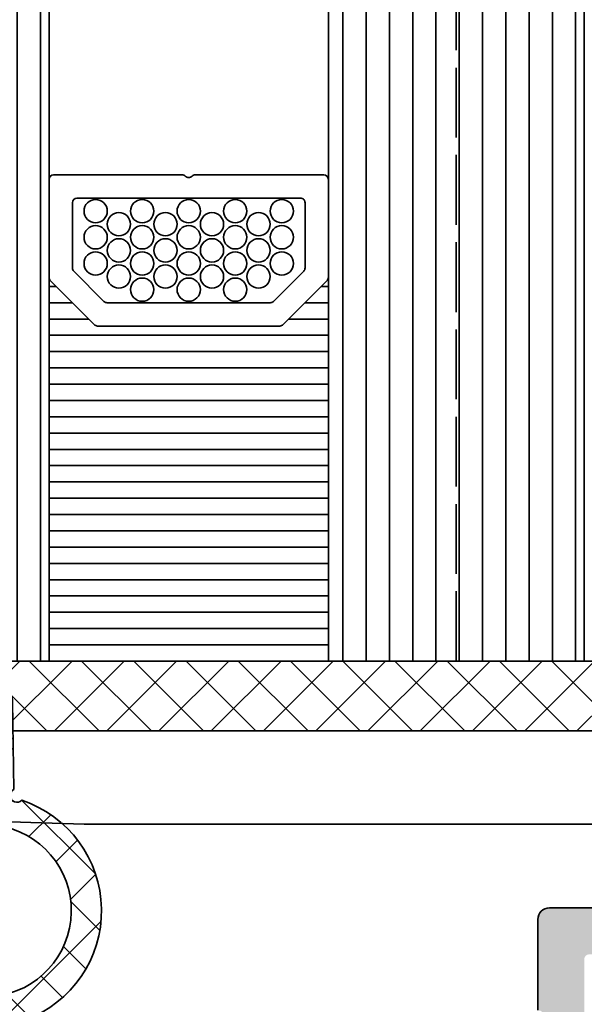
# Model space of a CAD drawing. Extents: x -322 to 3259, y -5646 to 2554.
# Drawn here: x 397 to 422, y -5552 to -5510 of the extents above; entities that cross this region are included whole.
import ezdxf

# ---------------------------------------------------------------- set-up
doc = ezdxf.new("R2010")
doc.units = 0
doc.header["$LTSCALE"] = 0.25
doc.linetypes.add('ACAD_ISO02W100', pattern=[15, 12, -3])
for name, color, linetype, lineweight in [('Al_Accessories', 2, 'Continuous', 35), ('Al_Gaskets', 2, 'Continuous', 35), ('Al_Glazing', 2, 'Continuous', 35), ('Al_Hatch', 7, 'Continuous', 18), ('Al_Profiles', 2, 'Continuous', 35), ('Al_Solid_Hatch', 50, 'Continuous', 35)]:
    doc.layers.add(name, color=color, linetype=linetype, lineweight=lineweight)

# ---------------------------------------------------------------- blocks, each defined once
blk = doc.blocks.new('1003194')
at = {"layer": 'Al_Solid_Hatch'}
h = blk.add_hatch(color=256, dxfattribs=at)
h.dxf.hatch_style = 1
edge = h.paths.add_edge_path()
edge.add_line((37.98055764372674, 152.4696213773552), (37.98055764371946, 150.3696213773547))
edge.add_arc((37.48055764372037, 150.3696213773556), 0.4999999999990905, 270.00000000010425, 359.9999999998958, ccw=False)
edge.add_line((37.48055764372128, 149.8696213773565), (20.48055764372856, 149.8696213773565))
edge.add_arc((20.48055764372856, 149.3696213773565), 0.5, 90, 180)
edge.add_line((19.98055764372856, 149.3696213773565), (19.98055764372856, 148.3700046118903))
edge.add_arc((20.98098256768231, 148.3452467378875), 1.000731223052923, 178.5823701710024, 255.5081705187901)
edge.add_arc((20.78055764372259, 147.5700046118861), 0.1999999999986985, 255.5224878152024, 360.0000000003664)
edge.add_line((20.98055764372128, 147.5700046118874), (20.98055764372856, 148.1696213773594))
edge.add_arc((21.18055764372912, 148.169621377356), 0.2000000000005571, 89.99999999995123, 179.9999999990066, ccw=False)
edge.add_line((21.18055764372929, 148.3696213773565), (37.48055764372128, 148.3696213773565))
edge.add_arc((37.48055764372128, 147.8696213773565), 0.5, 0, 90, ccw=False)
edge.add_line((37.98055764372128, 147.8696213773565), (37.98055764372128, 141.2696127699638))
edge.add_arc((37.98055764372128, 140.9696127699645), 0.2999999999992724, -90, 90, ccw=False)
edge.add_line((37.98055764372128, 140.6696127699653), (37.98055764372128, 135.5696213773554))
edge.add_arc((37.48055764372128, 135.5696213773554), 0.5, -90, 0, ccw=False)
edge.add_line((37.48055764372128, 135.0696213773554), (21.18055764372201, 135.0696213773554))
edge.add_arc((21.18055764372565, 135.2696213773598), 0.2000000000043656, 180.0000000010422, 269.9999999989578, ccw=False)
edge.add_line((20.98055764372128, 135.2696213773562), (20.98055764372128, 135.8696213773565))
edge.add_arc((20.7805576437195, 135.8696213773548), 0.2000000000017792, 5.048176390373985e-10, 104.4775121847335)
edge.add_arc((20.98098256767201, 135.0943792513578), 1.000731223049886, 104.4918294808611, 181.4176298289791)
edge.add_line((19.98055764372128, 135.0696213773554), (19.98055764372128, 134.0696213773554))
edge.add_arc((20.48055764372128, 134.0696213773554), 0.5, 180, 270)
edge.add_line((20.48055764372128, 133.5696213773554), (39.48055764373402, 133.5696213773554))
edge.add_arc((39.48055764373311, 134.0696213773582), 0.5000000000027285, 270.0000000001042, 360.0000000001043)
edge.add_line((39.98055764373584, 134.0696213773591), (39.98055764372128, 147.5696213773554))
edge.add_arc((40.48055764372128, 147.5696213773554), 0.5, 90, 180, ccw=False)
edge.add_line((40.48055764372128, 148.0696213773554), (130.1805576438093, 148.0696213773554))
edge.add_arc((130.1805576438093, 148.5696213773554), 0.5, 270, 360)
edge.add_line((130.6805576438093, 148.5696213773554), (130.6805576438093, 192.5696213773591))
edge.add_arc((130.1805576438093, 192.5696213773591), 0.5, 0, 90)
edge.add_line((130.1805576438093, 193.0696213773591), (127.1805576438093, 193.0696213773591))
edge.add_arc((127.1805576438093, 192.5696213773591), 0.5, 90, 180)
edge.add_line((126.6805576438093, 192.5696213773591), (126.6805576438093, 191.0696213773591))
edge.add_arc((127.1805576438093, 191.0696213773591), 0.5, 180, 270)
edge.add_line((127.1805576438093, 190.5696213773591), (127.4805576438104, 190.5696213773591))
edge.add_arc((127.4805576438104, 190.769621377358), 0.1999999999989086, 270, 360)
edge.add_line((127.6805576438093, 190.769621377358), (127.6805576438093, 191.3696213773584))
edge.add_arc((128.1805576438093, 191.3696213773584), 0.5, 90, 180, ccw=False)
edge.add_line((128.1805576438093, 191.8696213773584), (128.7805576438115, 191.8696213773584))
edge.add_arc((128.7805576438115, 191.3696213773584), 0.5, 0, 90, ccw=False)
edge.add_line((129.2805576438115, 191.3696213773584), (129.2805576438115, 186.769621377358))
edge.add_arc((128.7805576438115, 186.769621377358), 0.5, -90, 0, ccw=False)
edge.add_line((128.7805576438115, 186.269621377358), (128.1805576438093, 186.269621377358))
edge.add_arc((128.1805576438093, 186.769621377358), 0.5, 180, 270, ccw=False)
edge.add_line((127.6805576438093, 186.769621377358), (127.6805576438075, 187.3696213773565))
edge.add_arc((127.4805576438077, 187.3696213773593), 0.1999999999998181, 359.9999999992183, 449.9999999992183)
edge.add_line((127.4805576438104, 187.5696213773591), (127.1805576438093, 187.5696213773591))
edge.add_arc((127.1805576438093, 187.0696213773591), 0.5, 90, 180)
edge.add_line((126.6805576438093, 187.0696213773591), (126.6805576438093, 183.9696213773569))
edge.add_arc((127.080557643809, 183.9696213773569), 0.3999999999996362, 180, 360)
edge.add_line((127.4805576438086, 183.9696213773569), (127.4805576438104, 184.8696213773584))
edge.add_arc((127.6805576438111, 184.8696213773565), 0.2000000000007276, 90.00000000052108, 179.9999999994789, ccw=False)
edge.add_line((127.6805576438093, 185.0696213773573), (128.5805576438108, 185.0696213773591))
edge.add_arc((128.5805576438108, 184.5696213773591), 0.5, 0, 90, ccw=False)
edge.add_line((129.0805576438108, 184.5696213773591), (129.0805576438108, 182.0696213773573))
edge.add_line((129.0805576438108, 182.0696213773573), (128.8914219022847, 173.5585130087148))
edge.add_arc((128.3915453133688, 173.5696213773573), 0.5000000000000321, 269.99999999999676, 358.7269699799539, ccw=False)
edge.add_line((128.3915453133688, 173.0696213773573), (117.4805576438122, 173.0696213773573))
edge.add_arc((117.4805576438122, 173.5696213773573), 0.5, 180, 270, ccw=False)
edge.add_line((116.9805576438122, 173.5696213773573), (116.9805576438122, 177.5696213773573))
edge.add_arc((116.4805576438122, 177.5696213773573), 0.5, 0, 90)
edge.add_line((116.4805576438122, 178.0696213773573), (114.6388700389945, 178.0696213773573))
edge.add_arc((114.6388700389894, 176.0696213773506), 2.000000000006651, 89.99999999985303, 157.1146195236711)
edge.add_arc((112.9805576438106, 176.7696213773594), 0.2000000000021928, 157.1146195243437, 270.0000000004723)
edge.add_line((112.9805576438122, 176.5696213773573), (114.6805576438093, 176.5696213773573))
edge.add_arc((114.6805576438093, 176.0696213773573), 0.5, 0, 90, ccw=False)
edge.add_line((115.1805576438093, 176.0696213773573), (115.1805576438093, 173.5696213773573))
edge.add_arc((114.6805576438093, 173.5696213773573), 0.5, -90, 0, ccw=False)
edge.add_line((114.6805576438093, 173.0696213773573), (108.2305576438086, 173.0696213773573))
edge.add_arc((107.9305576438093, 173.0696213773573), 0.2999999999992724, -180, 0, ccw=False)
edge.add_line((107.6305576438101, 173.0696213773573), (101.1805576438075, 173.0696213773554))
edge.add_arc((101.1805576438102, 173.5696213773564), 0.5000000000009095, 179.9999999996873, 269.99999999968736, ccw=False)
edge.add_line((100.6805576438093, 173.5696213773591), (100.6805576438093, 176.0696213773573))
edge.add_arc((101.1805576438093, 176.0696213773573), 0.5, 90, 180, ccw=False)
edge.add_line((101.1805576438093, 176.5696213773573), (102.8805576438064, 176.5696213773554))
edge.add_arc((102.8805576438066, 176.7696213773579), 0.2000000000024897, 269.9999999999593, 382.8853804760888)
edge.add_arc((101.22224524863, 176.0696213773544), 2.000000000002838, 22.88538047625662, 90.00000000001098)
edge.add_line((101.2222452486296, 178.0696213773573), (99.38055764380823, 178.0696213773573))
edge.add_arc((99.38055764380823, 177.5696213773573), 0.5, 90, 180)
edge.add_line((98.88055764380823, 177.5696213773573), (98.88055764380823, 173.5696213773573))
edge.add_arc((98.38055764380823, 173.5696213773573), 0.5, -90, 0, ccw=False)
edge.add_line((98.38055764380823, 173.0696213773573), (89.68055764380932, 173.0696213773573))
edge.add_arc((89.68055764380932, 173.5696213773573), 0.5, 180, 270, ccw=False)
edge.add_line((89.18055764380932, 173.5696213773573), (89.18055764380932, 174.5696213773573))
edge.add_arc((88.68055764380932, 174.5696213773573), 0.5, 0, 90)
edge.add_line((88.68055764380932, 175.0696213773573), (78.08055764381078, 175.0696213773573))
edge.add_arc((77.7805576438115, 175.0696213773573), 0.2999999999992724, -180, 0, ccw=False)
edge.add_line((77.48055764381223, 175.0696213773573), (65.68055764380932, 175.0696213773536))
edge.add_arc((65.68055764380932, 174.5696213773536), 0.5, 90, 180)
edge.add_line((65.18055764380932, 174.5696213773536), (65.18055764380932, 157.9696213773569))
edge.add_arc((64.68055764380932, 157.9696213773569), 0.5, -90, 0, ccw=False)
edge.add_line((64.68055764380932, 157.4696213773569), (38.48055764374233, 157.4696213773569))
edge.add_arc((38.48055764374233, 156.9696213773569), 0.4999999999999716, 90, 179.9999999998046)
edge.add_line((37.98055764374236, 156.9696213773586), (37.98055764372882, 153.0696213773557))
edge.add_arc((37.98055764372778, 152.7696213773554), 0.3000000000002387, -90.0000000001981, 89.9999999998019, ccw=False)
edge = h.paths.add_edge_path(flags=16)
edge.add_arc((40.18055764372201, 150.2696213773562), 0.2000000000007276, 180, 270)
edge.add_line((40.18055764372201, 150.0696213773554), (64.9805588514393, 150.0696213773554))
edge.add_arc((64.9805588514393, 150.2696213773562), 0.2000000000007276, 270, 360)
edge.add_line((65.18055885144003, 150.2696213773562), (65.18055885144003, 155.269621377358))
edge.add_arc((64.98055885144112, 155.269621377358), 0.1999999999989086, 0, 90)
edge.add_line((64.98055885144112, 155.4696213773569), (40.18055764372201, 155.4696213773569))
edge.add_arc((40.18055764372201, 155.2696213773562), 0.2000000000007276, 90, 180)
edge.add_line((39.98055764372128, 155.2696213773562), (39.98055764372128, 150.2696213773562))
edge = h.paths.add_edge_path(flags=16)
edge.add_arc((68.48055764380933, 170.6696213773569), 0.1999999999999886, -90.00000000000398, 0, ccw=False)
edge.add_line((68.48055764380932, 170.4696213773569), (67.38055764381005, 170.4696213773569))
edge.add_arc((67.38055764380914, 170.2696213773553), 0.2000000000016371, 89.99999999973946, 179.9999999997395)
edge.add_line((67.1805576438075, 170.2696213773562), (67.18055764380932, 150.2696213773562))
edge.add_arc((67.38055764381005, 150.2696213773562), 0.2000000000007276, 180, 270)
edge.add_line((67.38055764381005, 150.0696213773554), (128.480557643805, 150.0696213773554))
edge.add_arc((128.480557643805, 150.2696213773562), 0.2000000000007276, 270, 360)
edge.add_line((128.6805576438057, 150.2696213773562), (128.6805576438057, 170.2696213773562))
edge.add_arc((128.480557643805, 170.2696213773562), 0.2000000000007276, 0, 90)
edge.add_line((128.480557643805, 170.4696213773569), (127.3805576438046, 170.4696213773569))
edge.add_arc((127.3805576438046, 170.6696213773576), 0.2000000000007276, 180, 270, ccw=False)
edge.add_line((127.1805576438039, 170.6696213773576), (127.1805576438039, 170.8696213773547))
edge.add_arc((126.9805576438031, 170.8696213773565), 0.2000000000007276, 359.9999999994789, 450)
edge.add_line((126.9805576438031, 171.0696213773573), (87.18055764380932, 171.0696213773573))
edge.add_arc((87.18055764380932, 171.5696213773573), 0.5, 180, 270, ccw=False)
edge.add_line((86.68055764380932, 171.5696213773573), (86.68055764380932, 172.0696213773573))
edge.add_arc((86.18055764380932, 172.0696213773573), 0.5, 0, 90)
edge.add_line((86.18055764380932, 172.5696213773573), (69.18055764380932, 172.5696213773536))
edge.add_arc((69.18055764380932, 172.0696213773536), 0.5, 90, 180)
edge.add_line((68.68055764380932, 172.0696213773536), (68.68055764380932, 170.6696213773569))
at = {"layer": 'Al_Profiles', "linetype": 'Continuous'}
blk.add_lwpolyline([(77.48055764381223, 175.0696213773573), (65.68055764380932, 175.0696213773536, 0.414213562373095), (65.18055764380932, 174.5696213773536), (65.18055764380932, 157.9696213773569, -0.414213562373095), (64.68055764380932, 157.4696213773569), (38.48055764374233, 157.4696213773569, 0.4142135623720961), (37.98055764374236, 156.9696213773586), (37.98055764372882, 153.0696213773557, -0.9999999999999999)], format="xyb", dxfattribs=at)
blk = doc.blocks.new('5000821')
at = {"layer": 'Al_Hatch'}
h = blk.add_hatch(dxfattribs=at)
h.set_pattern_fill('ANSI37', color=256, scale=0.5)
h.set_pattern_definition([(45, (0, 0), (-1.122532015133644, 1.122532015133644), []), (135, (0, 0), (-1.122532015133644, -1.122532015133644), [])])
edge = h.paths.add_edge_path()
edge.add_arc((0.3999999999991815, 6.050191725367313), 0.3999999999991815, 180.0000000001954, 270.0000000000651)
edge.add_line((0.3999999999996362, 5.650191725368131), (1.102561298879664, 5.650191725368131))
edge.add_line((1.102561298879664, 5.650191725368131), (1.175434975521966, 6.063478882839263))
edge.add_arc((1.372396526124606, 6.028749247305943), 0.2000000000001831, 60.00000000002808, 170.0000000000285, ccw=False)
edge.add_line((1.472396526124612, 6.201954328063039), (3.25, 5.175654483908147))
edge.add_arc((3.000000000000915, 4.742641782016456), 0.4999999999990852, 6.428990673157386e-11, 60.00000000006048, ccw=False)
edge.add_line((3.5, 4.742641782017017), (3.5, -4.742641782019746))
edge.add_arc((3.000000000000176, -4.742641782019668), 0.4999999999998237, 299.99999999998835, 359.999999999991, ccw=False)
edge.add_line((3.25, -5.175654483911785), (1.472396526124612, -6.201954328065767))
edge.add_arc((1.37239652612428, -6.028749247309142), 0.1999999999999389, 190.0000000001117, 300.0000000001199, ccw=False)
edge.add_line((1.175434975521966, -6.063478882842901), (1.102561298879664, -5.65019172536995))
edge.add_line((1.102561298879664, -5.65019172536995), (0.3999999999996362, -5.65019172536995))
edge.add_arc((0.3999999999996362, -6.050191725369586), 0.3999999999996362, 90, 180)
edge.add_line((0, -6.050191725369586), (0, -7.950191509173237))
edge.add_arc((-0.2000000000007276, -7.950191509169599), 0.2000000000007276, 270, 359.9999999989578, ccw=False)
edge.add_line((-0.2000000000007276, -8.150191509170327), (-2.832888140686009, -8.150191509170327))
edge.add_arc((-3.568097785905556, -8.902776679440981), 1.052101544973279, 45.66911040694202, 223.3875761969257)
edge.add_line((-4.332684849667203, -9.625496737875437), (-4.346377410137393, -10.45709209406232))
edge.add_arc((-3.846445173809887, -10.46532368449344), 0.5000000000004465, 179.0566866039279, 249.7737077061636)
edge.add_arc((-5.747953711118293, -15.62616327534957), 4.99999999999999, -71.66033449837789, 69.77370770613061, ccw=False)
edge.add_arc((-4.377494442493778, -20.58225900158175), 0.2919710008459204, 46.00847238132353, 241.3878797243558)
edge.add_line((-4.517312807238341, -20.83857499838086), (-4.57874935896325, -24.61788558891385))
edge.add_arc((-5.078751013163176, -24.64921454480873), 0.5009821929770808, -183.5858988854743, 3.5853349296522197, ccw=False)
edge.add_line((-5.578752358971542, -24.61788066745612), (-5.661348526435177, -19.793652519229))
edge.add_arc((-5.161423275109492, -19.78500711078421), 0.5000000000002264, 98.02759977552728, 180.9907402036093, ccw=False)
edge.add_arc((-5.747953711118258, -15.62616327534328), 3.699999999993778, 278.0275997755525, 443.9538806316694)
edge.add_arc((-5.30557210169179, -11.44952605007047), 0.4999999999935202, 180.9907402043921, 263.95388063244616, ccw=False)
edge.add_line((-5.805497353010651, -11.45817145852197), (-5.828752358971542, -10.11343861291334))
edge.add_line((-5.828752358971542, -10.11343861291334), (-5.82875185679768, -9.650193135223162))
edge.add_arc((-7.328751856796728, -9.650191509171165), 1.499999999999929, 359.9999378893888, 450.0000000000016)
edge.add_line((-7.328751856796771, -8.150191509171236), (-16.75216180821826, -8.150191509172146))
edge.add_arc((-17.45088115438226, -8.939872752423767), 1.054421732821965, 48.49721634013215, 220.5594702637356)
edge.add_line((-18.25195851719945, -9.625496737877256), (-18.26565107766965, -10.45709209406232))
edge.add_arc((-17.76571884134278, -10.46532368449421), 0.4999999999998171, 179.0566866038385, 249.7737077061043)
edge.add_arc((-19.66722737865132, -15.62616327534973), 5.000000000000088, -71.66033449836902, 69.77370770613271, ccw=False)
edge.add_arc((-18.30390384259339, -20.57701693516142), 0.2932870629891831, 44.29402682519957, 243.1023252803347)
edge.add_line((-18.4365864747715, -20.83857499838086), (-18.4980230264955, -24.61788558891385))
edge.add_arc((-18.99802468069543, -24.64921454480873), 0.5009821929770826, -183.5858988854743, 3.5853349296522197, ccw=False)
edge.add_line((-19.49802602650379, -24.61788066745612), (-19.58062219396743, -19.793652519229))
edge.add_arc((-19.08069694264226, -19.78500711078365), 0.4999999999997211, 98.02759977558111, 180.990740203675, ccw=False)
edge.add_arc((-19.66722737865142, -15.62616327534328), 3.699999999993778, 278.0275997755525, 443.9538806316694)
edge.add_arc((-19.22484576922495, -11.44952605007047), 0.4999999999935184, 180.9907402043919, 263.9538806324462, ccw=False)
edge.add_line((-19.72477102054381, -11.45817145852197), (-19.74802602650379, -10.11343861291334))
edge.add_line((-19.74802602650379, -10.11343861291334), (-19.74802552432993, -9.650193135224072))
edge.add_arc((-21.24802552432898, -9.650191509172075), 1.499999999999929, 359.9999378893888, 450.0000000000016)
edge.add_line((-21.24802552432902, -8.150191509172146), (-23.49802468069538, -8.150191509173965))
edge.add_arc((-23.49802468069522, -7.650191509173799), 0.5000000000001661, 179.9999889471313, 269.9999999999821, ccw=False)
edge.add_line((-23.99802468069538, -7.650191412719323), (-23.99802172912041, 7.650191605625878))
edge.add_arc((-23.49802172912109, 7.650191509171), 0.4999999999993271, 89.99999999992178, 179.9999889470852, ccw=False)
edge.add_line((-23.49802172912041, 8.150191509170327), (-0.2000000000007276, 8.150191509167598))
edge.add_arc((-0.200000000001296, 7.950191509166302), 0.200000000001296, 9.44510247791186e-10, 89.99999999983709, ccw=False)
edge.add_line((0, 7.950191509169599), (0, 6.050191725365949))
edge = h.paths.add_edge_path(flags=16)
edge.add_arc((-19.99802400551534, -4.150191509172065), 1, 179.9999889471533, 270.00000000000244, ccw=False)
edge.add_line((-20.99802400551532, -4.150191316263498), (-20.99802240430033, 4.150191702078484))
edge.add_arc((-19.99802240430034, 4.150191509169916), 1.000000000000001, 89.99999999999329, 179.9999889471533, ccw=False)
edge.add_line((-19.99802240430023, 5.150191509169916), (-14.49802240430016, 5.150191509169213))
edge.add_arc((-14.49802240430028, 4.150191509169213), 1, -1.1052846787151793e-05, 89.99999999999318, ccw=False)
edge.add_line((-13.4980224043003, 4.150191316260645), (-13.49802400551529, -4.150191702080368))
edge.add_arc((-14.49802400551527, -4.150191509171801), 0.999999999999999, 270.00000000000256, 359.99998894715327, ccw=False)
edge.add_line((-14.49802400551523, -5.1501915091718), (-19.99802400551529, -5.150191509172065))
edge = h.paths.add_edge_path(flags=16)
edge.add_arc((-9.499999999999002, -4.150191509171624), 0.9999999999999982, 180.0000000000046, 270.00000000000233, ccw=False)
edge.add_line((-10.499999999999, -4.150191509171704), (-10.49999999999969, 4.150191509168661))
edge.add_arc((-9.499999999999687, 4.150191509168744), 1, 89.99999999999329, 180.0000000000047, ccw=False)
edge.add_line((-9.49999999999957, 5.150191509168744), (-3.999999999999883, 5.150191509168042))
edge.add_arc((-4, 4.150191509168042), 1, 0, 89.99999999999329, ccw=False)
edge.add_line((-3, 4.150191509168042), (-3, -4.150191509171357))
edge.add_arc((-4, -4.150191509171357), 1, -89.99999999999739, 0, ccw=False)
edge.add_line((-3.999999999999956, -5.150191509171357), (-9.49999999999896, -5.150191509171623))
edge = h.paths.add_edge_path(flags=16)
edge.add_arc((2, 3.900191725368131), 0.5, 0, 90)
edge.add_line((2, 4.400191725368131), (0.5, 4.400191725368131))
edge.add_arc((0.5, 3.900191725368131), 0.5, 90, 180)
edge.add_line((0, 3.900191725368131), (0, 1.25))
edge.add_arc((0.5, 1.25), 0.5, 180, 270)
edge.add_line((0.5, 0.75), (2, 0.75))
edge.add_arc((2, 1.25), 0.5, 270, 360)
edge.add_line((2.5, 1.25), (2.5, 3.900191725368131))
edge = h.paths.add_edge_path(flags=16)
edge.add_line((0, -3.90019172536995), (0, -1.25))
edge.add_arc((0.5, -1.25), 0.5, 90, 180, ccw=False)
edge.add_line((0.5, -0.75), (2, -0.75))
edge.add_arc((2, -1.25), 0.5, 0, 90, ccw=False)
edge.add_line((2.5, -1.25), (2.5, -3.90019172536995))
edge.add_arc((2, -3.90019172536995), 0.5, -90, 0, ccw=False)
edge.add_line((2, -4.40019172536995), (0.5, -4.40019172536995))
edge.add_arc((0.5, -3.90019172536995), 0.5, 180, 270, ccw=False)
at = {"layer": 'Al_Gaskets'}
for points in [[(0, 6.050191725365949, 0.4142135623724291), (0.3999999999996362, 5.650191725368131), (1.102561298879664, 5.650191725368131), (1.175434975521966, 6.063478882839263, -0.5205670505517483), (1.472396526124612, 6.201954328063039), (3.25, 5.175654483908147, -0.2679491924311049), (3.5, 4.742641782017017), (3.5, -4.742641782019746, -0.2679491924311352), (3.25, -5.175654483911785), (1.472396526124612, -6.201954328065767, -0.520567050551792), (1.175434975521966, -6.063478882842901), (1.102561298879664, -5.65019172536995), (0.3999999999996362, -5.65019172536995, 0.414213562373095), (0, -6.050191725369586), (0, -7.950191509173237, -0.4142135623677674), (-0.2000000000007276, -8.150191509170327), (-2.832888140686009, -8.150191509170327, 0.980285466337655), (-4.332684849667203, -9.625496737875437), (-4.346377410137393, -10.45709209406232, 0.3187418152305546), (-4.019309586292365, -10.93449092002629, -0.7095737275275414), (-4.174705401839674, -20.37220265122414, 1.144096660669425), (-4.517312807238341, -20.83857499838086), (-4.57874935896325, -24.61788558891385, -1.064624025308611), (-5.578752358971542, -24.61788066745612), (-5.661348526435177, -19.793652519229, -0.3786822041825861), (-5.231248327015236, -19.28990665418314, 0.8841519911241357), (-5.358236578998003, -11.94674476736054, -0.3786822041824465), (-5.805497353010651, -11.45817145852197), (-5.828752358971542, -10.11343861291334), (-5.82875185679768, -9.650193135223162, 0.4142138798795412), (-7.328751856796771, -8.150191509171236), (-16.75216180821826, -8.150191509172146, 0.9330230574773508), (-18.25195851719945, -9.625496737877256), (-18.26565107766965, -10.45709209406232, 0.3187418152307002), (-17.93858325382553, -10.93449092002629, -0.7095737275274963), (-18.09397906937193, -20.37220265122414, 1.179246083725714), (-18.4365864747715, -20.83857499838086), (-18.4980230264955, -24.61788558891385, -1.064624025308611), (-19.49802602650379, -24.61788066745612), (-19.58062219396743, -19.793652519229, -0.3786822041826454), (-19.1505219945484, -19.28990665418314, 0.8841519911241357), (-19.27751024653116, -11.94674476736054, -0.378682204182447), (-19.72477102054381, -11.45817145852197), (-19.74802602650379, -10.11343861291334), (-19.74802552432993, -9.650193135224072, 0.4142138798795412), (-21.24802552432902, -8.150191509172146), (-23.49802468069538, -8.150191509173965, -0.4142136188747277), (-23.99802468069538, -7.650191412719323), (-23.99802172912041, 7.650191605625878, -0.4142135058715364), (-23.49802172912041, 8.150191509170327), (-0.2000000000007276, 8.150191509167598, -0.4142135623674343), (0, 7.950191509169599)], [(-19.99802400551529, -5.150191509172065, -0.4142136188747202), (-20.99802400551532, -4.150191316263498), (-20.99802240430033, 4.150191702078484, -0.4142135058715194), (-19.99802240430023, 5.150191509169916), (-14.49802240430016, 5.150191509169213, -0.4142136188746731), (-13.4980224043003, 4.150191316260645), (-13.49802400551529, -4.150191702080368, -0.4142135058714719), (-14.49802400551523, -5.1501915091718)], [(-9.49999999999896, -5.150191509171623, -0.414213562373084), (-10.499999999999, -4.150191509171704), (-10.49999999999969, 4.150191509168662, -0.4142135623731534), (-9.49999999999957, 5.150191509168744), (-3.999999999999883, 5.150191509168042, -0.4142135623730608), (-3, 4.150191509168042), (-3, -4.150191509171357, -0.414213562373082), (-3.999999999999956, -5.150191509171357)]]:
    blk.add_lwpolyline(points, format="xyb", close=True, dxfattribs=at)
at = {"layer": 'Al_Gaskets', "ltscale": 0.05}
for points in [[(2.5, 3.900191725368131, 0.414213562373095), (2, 4.400191725368131), (0.5, 4.400191725368131, 0.414213562373095), (0, 3.900191725368131), (0, 1.25, 0.414213562373095), (0.5, 0.75), (2, 0.75, 0.414213562373095), (2.5, 1.25)], [(0, -3.90019172536995), (0, -1.25, -0.414213562373095), (0.5, -0.75), (2, -0.75, -0.414213562373095), (2.5, -1.25), (2.5, -3.90019172536995, -0.414213562373095), (2, -4.40019172536995), (0.5, -4.40019172536995, -0.414213562373095)]]:
    blk.add_lwpolyline(points, format="xyb", close=True, dxfattribs=at)
blk = doc.blocks.new('6003776')
at = {"layer": 'Al_Accessories'}
blk.add_lwpolyline([(-6.549999999999969, -3.00000000000545), (-57.54999999999997, -3.00000000000545)], dxfattribs=at)
blk.add_lwpolyline([(-57.54999999999997, -6.324335280155246), (-36.05000000260495, -7.00000000000545), (-0.249997903404477, -7.00000000000545, -0.9999999999999999)], format="xyb", dxfattribs=at)
blk = doc.blocks.new('6003974')
at = {"layer": 'Al_Hatch'}
h = blk.add_hatch(dxfattribs=at)
h.set_pattern_fill('ANSI37', color=256, scale=0.5)
h.set_pattern_definition([(45, (25, 1.5), (-1.122532015133644, 1.122532015133644), []), (135, (25, 1.5), (-1.122532015133644, -1.122532015133644), [])])
h.paths.add_polyline_path([(0, 0), (50, 0), (50, 3), (0, 3)])
at = {"layer": 'Al_Accessories'}
blk.add_lwpolyline([(0, 0), (50, 0), (50, 3), (0, 3)], close=True, dxfattribs=at)

msp = doc.modelspace()

# ---------------------------------------------------------------- hatches: boundary and pattern name
at = {"layer": 'Al_Glazing'}
h = msp.add_hatch(dxfattribs=at)
h.set_pattern_fill('_USER', color=256, angle=89.99999999999999, pattern_type=0)
h.set_pattern_definition([(90, (475.3616240994083, -5759.964476723069), (-1, 3.061616997868383e-16), [])])
h.paths.add_polyline_path([(421.7360860979074, -5458.264660262768), (421.7360858374317, -5537.275255626068), (416.2360855735764, -5537.275255626068), (416.2360858300175, -5458.264660262768)])
h.paths.add_polyline_path([(416.2360858300175, -5458.264660262768), (416.2360855735764, -5537.275255626068), (410.7360853097211, -5537.275255626068), (410.7360855701967, -5458.264660262768)])
h.paths.add_polyline_path([(398.7360897942976, -5458.264660262768), (398.7360897942976, -5537.275255626068), (394.7367965900825, -5537.275255626068), (394.7367965900825, -5458.264660262768)])
h.paths.add_polyline_path([(382.7367965900825, -5458.264660262768), (382.7367965900825, -5537.275255626068), (378.7398029675327, -5537.275255626068), (377.7398029675327, -5536.275255626068), (377.7398029675327, -5458.264660262768)])

# ---------------------------------------------------------------- linework, layer by layer
at = {"layer": 'Al_Glazing', "color": 5, "linetype": 'ACAD_ISO02W100'}
msp.add_line((416.2360855735764, -5537.275255626068), (416.2360858300175, -5458.264660262768), dxfattribs=at)
at = {"layer": 'Al_Glazing', "linetype": 'Continuous', "ltscale": 0.25}
for p, q in [((399.0360894929503, -5521.175255621902), (398.7360897942976, -5521.175255626068)), ((410.7360897942976, -5521.175255459423), (410.4360894929536, -5521.17525546359)), ((399.7360895026717, -5521.875255612181), (398.7360897942976, -5521.875255626068)), ((410.7360897942976, -5521.875255459423), (409.7360895026736, -5521.87525547331)), ((400.4360895123932, -5522.57525560246), (398.7360897942976, -5522.575255626068)), ((410.7360897942976, -5522.575255459423), (409.0360895123935, -5522.575255483031)), ((410.7360897942976, -5523.275255459423), (398.7360897942976, -5523.275255626068)), ((410.7360897942976, -5523.975255459423), (398.7360897942976, -5523.975255626068)), ((410.7360897942976, -5524.675255459423), (398.7360897942976, -5524.675255626068)), ((410.7360897942976, -5525.375255459423), (398.7360897942976, -5525.375255626068)), ((410.7360897942976, -5526.075255459423), (398.7360897942976, -5526.075255626068)), ((410.7360897942976, -5526.775255459423), (398.7360897942976, -5526.775255626068)), ((410.7360897942976, -5527.475255459423), (398.7360897942976, -5527.475255626068)), ((410.7360897942976, -5528.175255459423), (398.7360897942976, -5528.175255626068)), ((410.7360897942976, -5528.875255459423), (398.7360897942976, -5528.875255626068)), ((410.7360897942976, -5529.575255459423), (398.7360897942976, -5529.575255626068)), ((410.7360897942976, -5530.275255459423), (398.7360897942976, -5530.275255626068)), ((410.7360897942976, -5530.975255459423), (398.7360897942976, -5530.975255626068)), ((410.7360897942976, -5531.675255459423), (398.7360897942976, -5531.675255626068)), ((410.7360897942976, -5532.375255459423), (398.7360897942976, -5532.375255626068)), ((410.7360897942976, -5533.075255459423), (398.7360897942976, -5533.075255626068)), ((410.7360897942976, -5533.775255459423), (398.7360897942976, -5533.775255626068)), ((410.7360897942976, -5534.475255459423), (398.7360897942976, -5534.475255626068)), ((410.7360897942976, -5535.175255459423), (398.7360897942976, -5535.175255626068)), ((410.7360897942976, -5535.875255459423), (398.7360897942976, -5535.875255626068)), ((410.7360897942976, -5536.575255459423), (398.7360897942976, -5536.575255626068)), ((410.7360897942976, -5537.275255459423), (398.7360897942976, -5537.275255626068))]:
    msp.add_line(p, q, dxfattribs=at)
at = {"layer": 'Al_Glazing'}
for points in [[(394.7367965900825, -5458.264660262768), (394.7367965900825, -5537.275255626068), (398.7360897942976, -5537.275255626068), (398.7360897942976, -5458.264660262768)], [(410.7360855701967, -5458.264660262768), (410.7360853097211, -5537.275255626068), (421.7360858374317, -5537.275255626068), (421.7360860979074, -5458.264660262768)]]:
    msp.add_lwpolyline(points, dxfattribs=at)
at = {"layer": 'Al_Glazing', "linetype": 'Continuous', "ltscale": 0.25}
for points in [[(410.7360894876305, -5520.792412746951), (410.7360894290663, -5516.575255459424, 0.414213562373095), (410.5360894262935, -5516.375255462202), (405.0245216355847, -5516.375255538742, 0.198912367379658), (404.8831002801612, -5516.433834184469), (404.8775107834203, -5516.439423681359, -0.4142135623730667), (404.5946680709471, -5516.439423685288), (404.5890785740571, -5516.43383418855, 0.1989123673796005), (404.4476572170037, -5516.375255546753), (398.9360894262949, -5516.375255623292, 0.414213562373095), (398.7360894290663, -5516.575255626069), (398.7360894876305, -5520.792412913595, 0.1989123673796522), (398.794668133361, -5520.933834269019), (400.6775108719825, -5522.816676955345, 0.1989123673796585), (400.8189322290359, -5522.875255597146), (408.6532468040836, -5522.875255488349, 0.1989123673796437), (408.7946681595071, -5522.816676842622), (410.6775108458364, -5520.933834104, 0.1989123673796656)], [(408.3804545832476, -5521.816676848373), (409.6775108400847, -5520.519620555513, 0.1989123673796825), (409.7360894818789, -5520.378199198467), (409.7360894429561, -5517.575255473314, 0.4142135623730963), (409.5360894401796, -5517.375255476089), (399.9360894401811, -5517.375255609406, 0.414213562373095), (399.7360894429561, -5517.575255612182), (399.7360894818789, -5520.378199337336, 0.1989123673796489), (399.7946681276093, -5520.519620692756), (401.0917244204661, -5521.816676949593, 0.1989123673796716), (401.2331457775194, -5521.875255591391), (408.2390332278241, -5521.8752554941, 0.1989123673796344)]]:
    msp.add_lwpolyline(points, format="xyb", close=True, dxfattribs=at)
for centre in [(400.7360894479875, -5517.937755598296), (402.7360894479875, -5517.93775557052), (404.7360894479875, -5517.937755542747), (406.7360894479875, -5517.937755514971), (408.7360894479875, -5517.937755487199), (401.7360894558018, -5518.500255584409), (403.7360894558018, -5518.500255556633), (405.7360894558018, -5518.500255528861), (407.7360894558018, -5518.500255501085), (400.7360894636126, -5519.062755598296), (402.7360894636126, -5519.06275557052), (404.7360894636126, -5519.062755542747), (406.7360894636126, -5519.062755514971), (408.7360894636126, -5519.062755487199), (401.7360894714233, -5519.625255584409), (403.7360894714233, -5519.625255556633), (405.7360894714233, -5519.625255528861), (407.7360894714233, -5519.625255501085), (400.7360894792341, -5520.187755598296), (402.7360894792341, -5520.18775557052), (404.7360894792341, -5520.187755542747), (406.7360894792341, -5520.187755514971), (408.7360894792341, -5520.187755487199), (401.7360894870448, -5520.750255584409), (403.7360894870448, -5520.750255556633), (405.7360894870448, -5520.750255528861), (407.7360894870448, -5520.750255501085), (402.7360894948592, -5521.31275557052), (404.7360894948592, -5521.312755542747), (406.7360894948592, -5521.312755514971)]:
    msp.add_circle(centre, 0.5, dxfattribs=at)

# ---------------------------------------------------------------- block references
for name, p in [('1003194', (381.7555327953118, -5705.344877003424)), ('6003776', (436.2860904417261, -5537.275255626068)), ('6003974', (378.7360904417268, -5540.275255626073))]:
    msp.add_blockref(name, p)
at = {"xscale": -1, "rotation": 180}
msp.add_blockref('5000821', (401.7360904390329, -5563.625447135237), dxfattribs=at)

doc.saveas('drawing.dxf')
